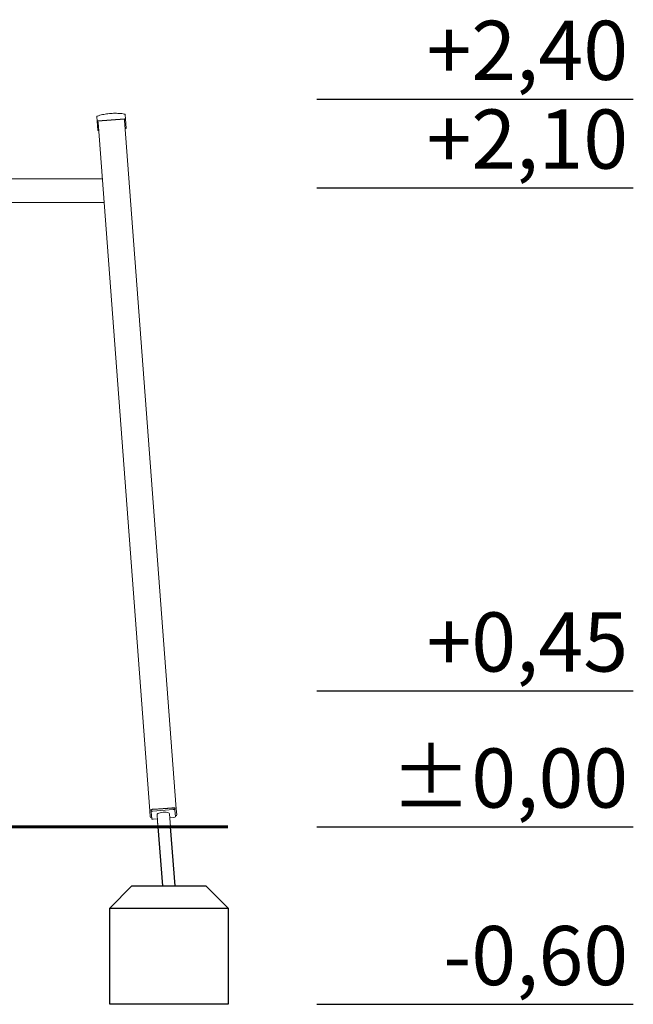
# Model space of a CAD drawing. Units: millimetres. Extents: x 1298 to 2121, y -1407 to 708.
# Drawn here: x 1914 to 2121, y -1407 to -1074 of the extents above; entities that cross this region are included whole.
import ezdxf

# ---------------------------------------------------------------- set-up
doc = ezdxf.new("R2010")
doc.units = ezdxf.units.MM
doc.styles.add('arialN', font='ARIALN.TTF')

# ---------------------------------------------------------------- blocks, each defined once
blk = doc.blocks.new('A$C554378EF')
at = {"lineweight": 0, "extrusion": (0, 1, 0)}
for p, q in [((623.93, 240.11), (624.05, 238.54)), ((633.62, 239.26), (633.5, 240.83)), ((624.05, 238.54), (624.28, 235.45)), ((633.31, 239.34), (624.34, 238.67)), ((624.35, 238.56), (633.32, 239.24)), ((624.39, 238.05), (624.35, 238.56)), ((641.84, 5.39), (624.39, 238.05)), ((633.32, 239.24), (633.36, 238.72)), ((650.81, 6.06), (633.36, 238.72)), ((633.85, 236.17), (633.62, 239.26)), ((329.98, 219), (625.81, 219)), ((626.41, 211), (329.98, 211)), ((641.99, 3.33), (641.84, 5.39)), ((642.32, 5.59), (642.36, 5.12)), ((642.36, 5.12), (642.54, 2.74)), ((642.81, 5.8), (649.79, 6.32)), ((649.82, 5.85), (642.84, 5.33)), ((643.29, 6.02), (649.28, 6.47)), ((644.32, 4.07), (644.63, 0)), ((648.55, 4.39), (648.88, 0)), ((650.3, 6.19), (650.33, 5.72)), ((650.51, 3.33), (650.33, 5.72)), ((650.81, 6.06), (650.96, 4)), ((642.52, 2.98), (642.54, 2.74)), ((643.05, 2.6), (644.42, 2.71)), ((643.05, 2.6), (644.42, 2.71)), ((644.63, 0), (644.42, 2.71)), ((648.65, 3.02), (650.03, 3.13)), ((648.65, 3.02), (650.03, 3.13)), ((644.63, 0), (646.61, 0)), ((644.63, 0), (644.63, 0)), ((646.61, 0), (647.77, 0)), ((647.77, 0), (648.88, 0))]:
    blk.add_line(p, q, dxfattribs=at)
at = {"lineweight": 0, "extrusion": (0, 0, -1)}
for centre, major_axis, ratio, start_param, end_param in [((624.35, 238.56), (-0.299, -0.022), 0.344255, 0, 1.570796), ((633.32, 239.24), (0.299, 0.022), 0.344255, -1.570796, 0), ((624.58, 235.47), (-0.299, -0.022), 0.344255, -1.570796, 0), ((633.55, 236.15), (0.299, 0.022), 0.344255, 0, 1.570796), ((643.33, 5.5), (-1.5, -0.11), 0.344255, 0, 1.570796), ((643.49, 3.44), (-1.5, -0.11), 0.344255, -0.841068, 0), ((642.82, 5.63), (-0.499, -0.037), 0.342019, 0, 1.570796), ((649.31, 5.95), (1.5, 0.11), 0.344255, -1.570796, 0), ((649.8, 6.15), (0.499, 0.037), 0.342019, -1.570796, 0), ((649.47, 3.89), (1.5, 0.11), 0.344255, 0, 0.841069)]:
    blk.add_ellipse(centre, major_axis=major_axis, ratio=ratio, start_param=start_param, end_param=end_param, dxfattribs=at)
at = {"lineweight": 0}
for centre, major_axis, ratio, start_param, end_param in [((642.86, 5.16), (-0.499, -0.037), 0.342019, -1.570796, 0), ((646.44, 4.23), (2.11, 0.16), 0.342019, 0, 3.141593), ((649.84, 5.68), (0.499, 0.037), 0.342019, 0, 1.570796), ((650.02, 3.3), (0.499, 0.037), 0.342019, -1.570796, 0), ((650.02, 3.3), (0.499, 0.037), 0.34202, -1.570796, -0.004801), ((643.03, 2.77), (-0.499, -0.037), 0.342019, 0, 1.570796), ((643.03, 2.77), (-0.499, -0.037), 0.34202, 0, 1.570796)]:
    blk.add_ellipse(centre, major_axis=major_axis, ratio=ratio, start_param=start_param, end_param=end_param, dxfattribs=at)
for points, knots in [([(623.93, 240.11), (623.93, 240.11), (623.93, 240.11), (623.93, 240.13), (623.93, 240.15), (623.95, 240.19), (623.96, 240.21), (623.98, 240.22), (623.99, 240.23), (624, 240.23)], [-0.000738, -0.000738, -0.000738, -0.000738, 0, 0, 0.1022677, 0.1022677, 0.196821, 0.196821, 0.2347201, 0.2347201, 0.2347201, 0.2347201]), ([(624.02, 240.24), (624.02, 240.24), (624.01, 240.24), (624.01, 240.24), (624.01, 240.23), (624, 240.23), (624, 240.23)], [1.84339563, 1.84339563, 1.84339563, 1.84339563, 1.86086908, 1.86086908, 1.86086908, 1.87834252, 1.87834252, 1.87834252, 1.87834252]), ([(624.02, 240.24), (624.03, 240.24), (624.04, 240.25), (624.07, 240.25), (624.1, 240.25), (624.16, 240.25), (624.19, 240.24), (624.22, 240.24), (624.22, 240.24), (624.22, 240.24)], [0.7827742, 0.7827742, 0.7827742, 0.7827742, 0.8154901, 0.8154901, 0.8971132, 0.8971132, 0.9853991, 0.9853991, 0.9860363, 0.9860363, 0.9860363, 0.9860363]), ([(633.38, 240.95), (632.76, 241.05), (632.13, 241.12), (630.88, 241.2), (630.24, 241.21), (628.98, 241.18), (628.35, 241.13), (627.1, 240.98), (626.47, 240.87), (625.24, 240.6), (624.63, 240.44), (624.03, 240.25)], [1.3906364, 1.3906364, 1.3906364, 1.3906364, 1.4908203, 1.4908203, 1.5910041, 1.5910041, 1.6911879, 1.6911879, 1.7913718, 1.7913718, 1.8915556, 1.8915556, 1.8915556, 1.8915556]), ([(633.2, 240.91), (633.2, 240.91), (633.2, 240.91), (633.23, 240.92), (633.26, 240.93), (633.32, 240.95), (633.35, 240.95), (633.38, 240.95), (633.39, 240.95), (633.39, 240.94)], [-0.0007381, -0.0007381, -0.0007381, -0.0007381, 0, 0, 0.1022701, 0.1022701, 0.196822, 0.196822, 0.2347199, 0.2347199, 0.2347199, 0.2347199]), ([(633.42, 240.94), (633.42, 240.94), (633.41, 240.94), (633.41, 240.94), (633.4, 240.94), (633.4, 240.94), (633.39, 240.94)], [1.84340325, 1.84340325, 1.84340325, 1.84340325, 1.8608767, 1.8608767, 1.8608767, 1.87835014, 1.87835014, 1.87835014, 1.87835014]), ([(633.42, 240.94), (633.43, 240.94), (633.43, 240.93), (633.46, 240.92), (633.47, 240.91), (633.5, 240.87), (633.5, 240.85), (633.5, 240.83), (633.5, 240.83), (633.5, 240.83)], [0.7827763, 0.7827763, 0.7827763, 0.7827763, 0.8154932, 0.8154932, 0.8971176, 0.8971176, 0.9854015, 0.9854015, 0.9860386, 0.9860386, 0.9860386, 0.9860386])]:
    blk.add_open_spline(points, degree=3, knots=knots, dxfattribs=at)

msp = doc.modelspace()

# ---------------------------------------------------------------- linework, layer by layer
for points in [[(2013.96, -1100.63), (2120.93, -1100.63)], [(2013.96, -1130.63), (2120.93, -1130.63)], [(2013.96, -1300.63), (2120.93, -1300.63)], [(2013.96, -1346.63), (2120.93, -1346.63)], [(1943.96, -1374.13), (1983.96, -1374.13)], [(2013.96, -1406.63), (2120.93, -1406.63)]]:
    msp.add_lwpolyline(points)
at = {"const_width": 1}
msp.add_lwpolyline([(1299.35, -1346.63), (1983.96, -1346.63)], dxfattribs=at)
for points in [[(1966.09, -1366.63), (1964.49, -1346.63), (1960.24, -1346.63), (1961.83, -1366.63)], [(1951.46, -1366.63), (1976.46, -1366.63), (1983.96, -1374.13), (1983.96, -1406.63), (1943.96, -1406.63), (1943.96, -1374.13), (1951.46, -1366.63)]]:
    msp.add_lwpolyline(points, close=True)

# ---------------------------------------------------------------- block references
msp.add_blockref('A$C554378EF', (1315.62, -1346.63))

# ---------------------------------------------------------------- texts
at = {"char_height": 20, "attachment_point": 6, "style": 'arialN'}
for s, insert in [('+2,40', (2119.18, -1086.74)), ('+2,10', (2119.18, -1116.74)), ('+0,45', (2119.18, -1286.74)), ('%%P0,00', (2119.18, -1332.74)), ('-0,60', (2119.18, -1392.74))]:
    msp.add_mtext(s, dxfattribs=dict(at, insert=insert))

doc.saveas('drawing.dxf')
